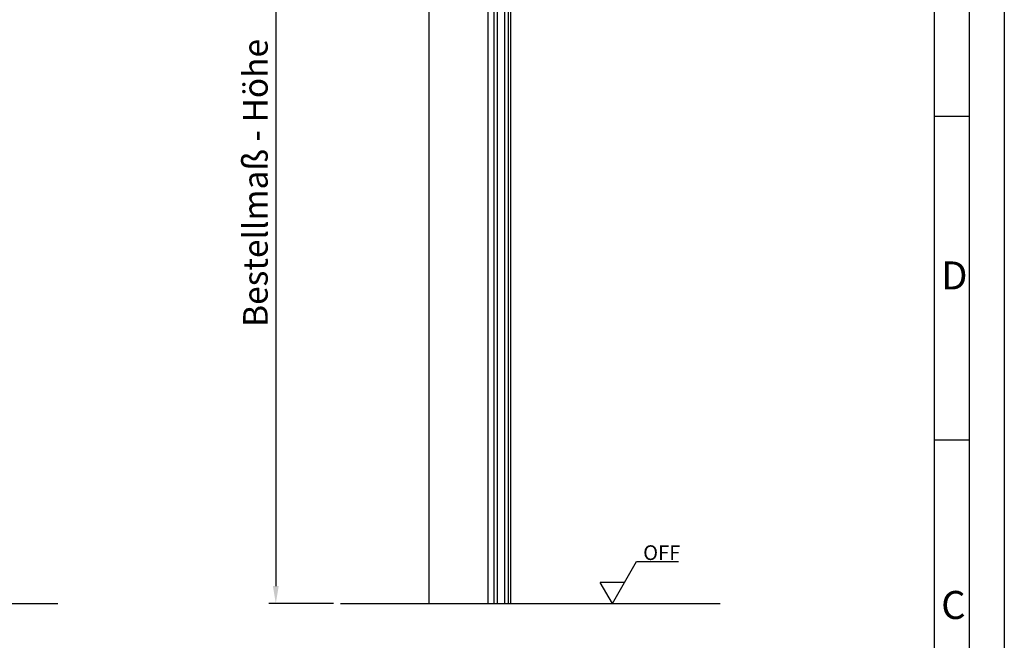
# Model space of a CAD drawing. Extents: x 0 to 10500, y 0 to 7425.
# Drawn here: x 6991 to 10500, y 2999 to 5212 of the extents above; entities that cross this region are included whole.
import ezdxf

# ---------------------------------------------------------------- set-up
doc = ezdxf.new("R2010")
doc.units = 0
doc.header["$LTSCALE"] = 25
doc.header["$PDSIZE"] = 18.8168
doc.layers.get('0').update_dxf_attribs({"linetype": 'CONTINUOUS'})
doc.layers.get('DEFPOINTS').update_dxf_attribs({"linetype": 'CONTINUOUS'})
for name, color, linetype in [('-BHII', 7, 'CONTINUOUS'), ('0N', 7, 'CONTINUOUS'), ('4', 3, 'CONTINUOUS'), ('5', 3, 'CONTINUOUS'), ('RAHM2', 1, 'CONTINUOUS')]:
    doc.layers.add(name, color=color, linetype=linetype)
doc.layers.add('Sichtbar (ISO)', color=7, linetype='CONTINUOUS', lineweight=50)
doc.styles.get("Standard").update_dxf_attribs({"font": 'ISOCP.SHX'})
doc.dimstyles.new('GEN-ISO', dxfattribs={"dimscale": 25, "dimtxt": 3.5, "dimasz": 2.5, "dimexe": 1, "dimexo": 1, "dimgap": 0.7, "dimtad": 1, "dimdsep": 46, "dimtxsty": 'Standard', "dimcen": 0, "dimclrd": 256, "dimclre": 256, "dimclrt": 2, "dimadec": 0, "dimazin": 0, "dimtp": 0.1, "dimtm": 0.1, "dimtfac": 0.71, "dimtdec": 3, "dimtmove": 0, "dimatfit": 3, "dimfxl": 1, "dimtzin": 0, "dimarcsym": 0})

# ---------------------------------------------------------------- blocks, each defined once
blk = doc.blocks.new('*D4')
at = {"layer": '5', "lineweight": -2, "transparency": 16777216}
for p, q in [((8425, 6129.9), (7878.5, 6129.9)), ((7903.5, 6067.4), (7903.5, 3192.4)), ((8108.7, 3129.9), (7878.5, 3129.9))]:
    blk.add_line(p, q, dxfattribs=at)
at = {"layer": '5', "transparency": 16777216}
for points in [[(7893.1, 6067.4), (7913.9, 6067.4), (7903.5, 6129.9)], [(7893.1, 3192.4), (7913.9, 3192.4), (7903.5, 3129.9)]]:
    blk.add_solid(points, dxfattribs=at)
at = {"layer": 'DEFPOINTS', "color": 0, "transparency": 16777216}
for p in [(8450, 6129.9), (7903.5, 3129.9), (8133.7, 3129.9)]:
    blk.add_point(p, dxfattribs=at)
at = {"layer": '5', "color": 2, "transparency": 16777216, "insert": (7842.2, 4629.9), "char_height": 87.5, "attachment_point": 5, "rotation": 90}
blk.add_mtext('Bestellmaß - Höhe', dxfattribs=at)
blk = doc.blocks.new('GEN_A3')
blk.add_line((415, 292), (415, 5))
at = {"layer": 'RAHM2'}
for p, q in [((420, 297), (420, 0)), ((410, 287), (410, 5)), ((415, 194.664), (410, 194.664)), ((415, 148.498), (410, 148.498))]:
    blk.add_line(p, q, dxfattribs=at)
for s, p in [('D', (411, 170)), ('C', (411, 123))]:
    blk.add_text(s, height=4, dxfattribs=at).set_placement(p)

msp = doc.modelspace()

# ---------------------------------------------------------------- linework, layer by layer
at = {"layer": '-BHII'}
for p, q in [((8450, 3129.862), (8450, 6820.737)), ((8660, 3129.862), (8660, 6820.737)), ((8133.657, 3129.862), (9487.395, 3129.862))]:
    msp.add_line(p, q, dxfattribs=at)
at = {"layer": '-BHII', "color": 2}
for p, q in [((9102.994, 3129.862), (9188.709, 3279.862)), ((9188.709, 3279.862), (9338.715, 3279.862)), ((9102.994, 3129.862), (9060.137, 3204.862)), ((9145.852, 3204.862), (9060.137, 3204.862))]:
    msp.add_line(p, q, dxfattribs=at)
msp.add_line((2493.857, 3129.862), (7126.458, 3129.862))
at = {"layer": '4'}
for p, q in [((8660, 3129.862), (8660, 6183.865)), ((8681.426, 3129.862), (8681.426, 6183.865)), ((8694, 3129.862), (8694, 6183.865)), ((8719, 6183.865), (8719, 3129.862)), ((8731.574, 6183.865), (8731.574, 3129.862)), ((8741, 3129.862), (8741, 6183.865))]:
    msp.add_line(p, q, dxfattribs=at)
at = {"layer": 'Sichtbar (ISO)', "linetype": 'Continuous', "lineweight": 9}
msp.add_line((8660, 3129.862), (8660, 3129.862), dxfattribs=at)

# ---------------------------------------------------------------- block references
at = {"layer": '0N', "lineweight": 0, "xscale": 25, "yscale": 25, "zscale": 25}
msp.add_blockref('GEN_A3', (0, 0), dxfattribs=at)

# ---------------------------------------------------------------- texts
at = {"layer": '-BHII', "color": 5}
msp.add_text('OFF', height=52.5, dxfattribs=at).set_placement((9212.801, 3285.289))

# ---------------------------------------------------------------- dimensions: what is measured, and where the dimension line sits
at = {"layer": '5'}
dim = msp.add_linear_dim(base=(7903.467, 3129.862), p1=(8450, 6129.862), p2=(8133.657, 3129.862), angle=90, text='Bestellmaß - Höhe', dimstyle='GEN-ISO', override={"dimpost": '<>'}, dxfattribs=at)
dim.commit()
dim.dimension.update_dxf_attribs({"geometry": '*D4', "text_midpoint": (7842.217, 4629.862)})

doc.saveas('drawing.dxf')
